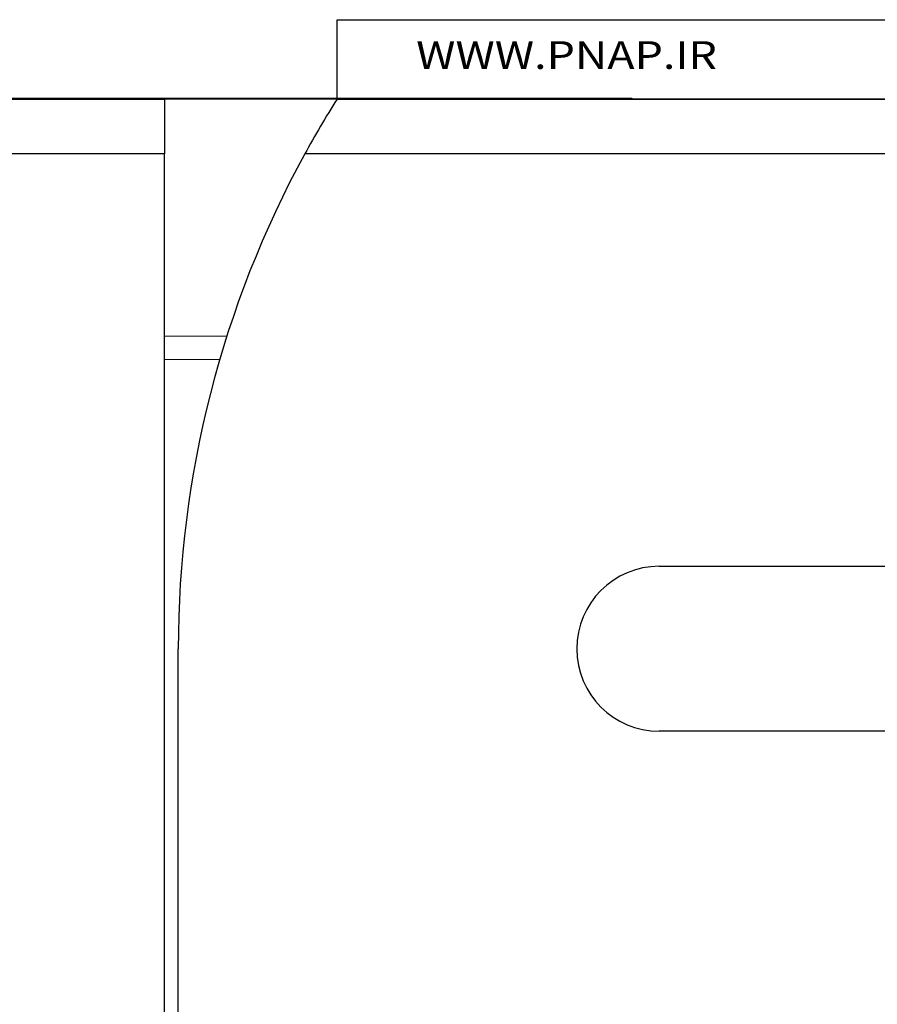
# Model space of a CAD drawing. Units: millimetres. Extents: x 0 to 420, y 0 to 297.
# Drawn here: x 337 to 343, y 173 to 180 of the extents above; entities that cross this region are included whole.
import ezdxf
from ezdxf.enums import TextEntityAlignment as Align

# ---------------------------------------------------------------- set-up
doc = ezdxf.new("R2010")
doc.units = ezdxf.units.MM
for name, color, linetype in [('91000_TIP', 7, 'Continuous'), ('C98130-A7800-C02', 7, 'Continuous'), ('Default', 7, 'Continuous'), ('FCI-71918-150BLF', 7, 'Continuous')]:
    doc.layers.add(name, color=color, linetype=linetype)
doc.styles.add('SEACAD_Solid_Edge_ISO', font='seiso.ttf')
doc.dimstyles.new('Siemens', dxfattribs={"dimtxt": 5, "dimasz": 5, "dimexe": 2.5, "dimexo": 0, "dimgap": 2.5, "dimtad": 1, "dimtxsty": 'SEACAD_Solid_Edge_ISO', "dimblk1": '_SE_FILLED', "dimblk2": '_SE_FILLED', "dimsah": 1, "dimcen": 2.5, "dimadec": 1, "dimazin": 0, "dimtfac": 1, "dimtmove": 0, "dimatfit": 3, "dimfxl": 1, "dimtolj": 1, "dimarcsym": 0})

# ---------------------------------------------------------------- blocks, each defined once
blk = doc.blocks.new('SE2')
at = {"layer": 'C98130-A7800-C02', "color": 7, "linetype": 'Continuous'}
for p, q in [((314.1938, 179.9189), (337.9938, 179.9189)), ((337.9938, 179.9189), (337.9938, 179.5189)), ((339.2495, 179.9189), (337.9938, 179.9189)), ((339.2495, 179.9189), (337.9938, 179.9189)), ((339.2495, 179.9189), (351.1938, 179.9189)), ((337.9938, 179.5189), (314.1938, 179.5189)), ((337.9938, 104.3189), (337.9938, 179.5189)), ((351.1429, 179.5189), (339.0143, 179.5189)), ((337.9938, 178.1967), (338.4468, 178.1928)), ((337.9938, 178.1967), (338.4468, 178.1928)), ((338.3946, 178.0215), (337.9938, 178.0236)), ((341.5938, 176.5189), (343.3859, 176.5189)), ((338.0938, 104.3189), (338.0938, 175.9189)), ((343.3859, 175.3189), (341.5938, 175.3189))]:
    blk.add_line(p, q, dxfattribs=at)
for centre, radius, start, end in [((345.5938, 175.9189), 7.5, 147.76905, 151.3146), ((345.5938, 175.9189), 7.5, 151.3146, 180), ((341.5938, 175.9189), 0.6, 90, 270)]:
    blk.add_arc(centre, radius, start, end, dxfattribs=at)
at = {"layer": 'FCI-71918-150BLF', "color": 7, "linetype": 'Continuous'}
for p, q in [((333.1938, 179.9239), (341.3938, 179.9239)), ((341.3938, 179.9239), (341.3938, 179.9189))]:
    blk.add_line(p, q, dxfattribs=at)
blk = doc.blocks.new('DMBLK10')
at = {"layer": 'Default', "linetype": 'Continuous'}
for points in [[(319.1938, 190.3877), (314.1938, 189.5544), (319.1938, 188.7211)], [(369.1938, 190.3877), (369.1938, 188.7211), (374.1938, 189.5544)]]:
    blk.add_hatch(color=7, dxfattribs=at).paths.add_polyline_path(points)
at = {"layer": 'Default', "color": 7, "linetype": 'Continuous'}
for p, q in [((314.1938, 179.5189), (314.1938, 192.0544)), ((374.1938, 103.9189), (374.1938, 192.0544)), ((314.1938, 189.5544), (374.1938, 189.5544))]:
    blk.add_line(p, q, dxfattribs=at)
at = {"layer": 'Default', "color": 7, "linetype": 'Continuous', "style": 'SEACAD_Solid_Edge_ISO'}
blk.add_text('60', height=5, dxfattribs=at).set_placement((341.1824, 195.8044), align=Align.TOP_LEFT)
blk = doc.blocks.new('_SE_FILLED')
at = {"color": 0}
blk.add_line((0, 0), (-1, 0), dxfattribs=at)
blk.add_solid([(0, 0), (-1, -0.1665), (-1, 0.1665), (0, 0)], dxfattribs=at)

msp = doc.modelspace()

# ---------------------------------------------------------------- linework, layer by layer
msp.add_lwpolyline([(339.2495, 180.496), (347.4957, 180.496), (347.4957, 179.9189), (339.2495, 179.9189)], close=True)

# ---------------------------------------------------------------- block references
at = {"layer": 'Default'}
msp.add_blockref('SE2', (0, 0), dxfattribs=at)

# ---------------------------------------------------------------- texts
at = {"layer": '91000_TIP', "color": 7, "linetype": 'Continuous', "width": 1.084923}
msp.add_text('WWW.PNAP.IR', height=0.201804, dxfattribs=at).set_placement((339.8248, 180.1379), (342.0142, 180.1379), align=Align.FIT)

# ---------------------------------------------------------------- dimensions: what is measured, and where the dimension line sits
at = {"layer": 'Default', "color": 7, "linetype": 'Continuous'}
dim = msp.add_linear_dim(base=(374.1938, 189.5544), p1=(314.1938, 179.5189), p2=(374.1938, 101.3197), text='\\A1;<>', dimstyle='Siemens', dxfattribs=at)
dim.commit()
dim.dimension.update_dxf_attribs({"geometry": 'DMBLK10', "text_midpoint": (344.1938, 189.5544), "dimtype": 160})

doc.saveas('drawing.dxf')
